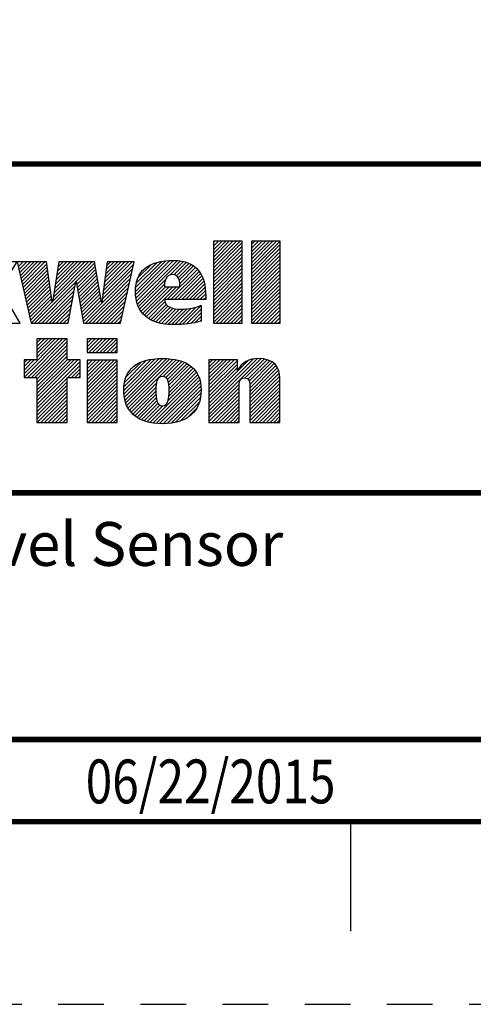
# Model space of a CAD drawing. Extents: x 0 to 34, y 0 to 22.
# Drawn here: x 28.5 to 29.7, y 0 to 2.7 of the extents above; entities that cross this region are included whole.
import ezdxf
from ezdxf.enums import TextEntityAlignment as Align

# ---------------------------------------------------------------- set-up
doc = ezdxf.new("R2010")
doc.units = 0
doc.header["$LTSCALE"] = 0.5
doc.header["$MEASUREMENT"] = 0
doc.linetypes.add('HIDDEN', pattern=[0.375, 0.25, -0.125])
doc.layers.get('0').update_dxf_attribs({"linetype": 'CONTINUOUS'})
doc.layers.add('BORDER', color=1, linetype='CONTINUOUS')
doc.layers.add('OBJECT', color=7, linetype='CONTINUOUS')
doc.styles.add('ROMAND', font='romand')

# ---------------------------------------------------------------- blocks, each defined once
blk = doc.blocks.new('RA_LOGO_BL0')
at = {"linetype": 'Continuous'}
for p, q in [((0.6497, 0.1654), (0.7233, 0.239)), ((0.6497, 0.1754), (0.7133, 0.239)), ((0.6497, 0.1854), (0.7033, 0.239)), ((0.6497, 0.1953), (0.6934, 0.239)), ((0.6497, 0.2053), (0.6834, 0.239)), ((0.6497, 0.2153), (0.6734, 0.239)), ((0.6497, 0.2252), (0.6635, 0.239)), ((0.6497, 0.2352), (0.6535, 0.239)), ((0.6497, 0.1555), (0.729, 0.2347)), ((0.6497, 0.1455), (0.729, 0.2248)), ((0.7539, 0.16), (0.8328, 0.239)), ((0.7539, 0.1699), (0.8229, 0.239)), ((0.7539, 0.1799), (0.8129, 0.239)), ((0.7539, 0.1899), (0.803, 0.239)), ((0.7539, 0.1998), (0.793, 0.239)), ((0.7539, 0.2098), (0.783, 0.239)), ((0.7539, 0.2198), (0.7731, 0.239)), ((0.7539, 0.2297), (0.7631, 0.239)), ((0.7539, 0.15), (0.8331, 0.2293)), ((0.7539, 0.1401), (0.8331, 0.2193)), ((0.6497, 0.1356), (0.729, 0.2148)), ((0.6497, 0.1256), (0.729, 0.2048)), ((0.6497, 0.1156), (0.729, 0.1949)), ((0.7539, 0.1301), (0.8331, 0.2093)), ((0.7539, 0.1201), (0.8331, 0.1994)), ((0.7539, 0.1102), (0.8331, 0.1894)), ((0.1156, 0.1693), (0.1286, 0.1822)), ((0.1174, 0.1611), (0.1385, 0.1822)), ((0.1192, 0.153), (0.1485, 0.1822)), ((0.1211, 0.1448), (0.1585, 0.1822)), ((0.1229, 0.1367), (0.1684, 0.1822)), ((0.1247, 0.1286), (0.1784, 0.1822)), ((0.1265, 0.1204), (0.1883, 0.1822)), ((0.1284, 0.1123), (0.1932, 0.1771)), ((0.1302, 0.1042), (0.1944, 0.1684)), ((0.2095, 0.0739), (0.3179, 0.1822)), ((0.2114, 0.0857), (0.3079, 0.1822)), ((0.2132, 0.0975), (0.2979, 0.1822)), ((0.2151, 0.1094), (0.288, 0.1822)), ((0.217, 0.1212), (0.278, 0.1822)), ((0.2189, 0.133), (0.268, 0.1822)), ((0.2207, 0.1449), (0.2581, 0.1822)), ((0.2226, 0.1567), (0.2481, 0.1822)), ((0.2245, 0.1685), (0.2382, 0.1822)), ((0.2263, 0.1804), (0.2282, 0.1822)), ((0.2738, 0.1282), (0.3249, 0.1793)), ((0.2752, 0.1197), (0.3263, 0.1708)), ((0.2767, 0.1112), (0.3278, 0.1623)), ((0.3448, 0.0796), (0.4285, 0.1634)), ((0.3463, 0.0911), (0.4314, 0.1762)), ((0.3479, 0.1027), (0.4274, 0.1822)), ((0.3494, 0.1142), (0.4175, 0.1822)), ((0.3509, 0.1257), (0.4075, 0.1822)), ((0.3525, 0.1372), (0.3976, 0.1822)), ((0.354, 0.1487), (0.3876, 0.1822)), ((0.3556, 0.1602), (0.3776, 0.1822)), ((0.3571, 0.1717), (0.3677, 0.1822)), ((0.4362, 0.1013), (0.5196, 0.1847)), ((0.4367, 0.0919), (0.5304, 0.1856)), ((0.4368, 0.1119), (0.5081, 0.1832)), ((0.4376, 0.0828), (0.5407, 0.1859)), ((0.4386, 0.1237), (0.4956, 0.1807)), ((0.4393, 0.0746), (0.5501, 0.1853)), ((0.4415, 0.0668), (0.5593, 0.1846)), ((0.4431, 0.1381), (0.4801, 0.1751)), ((0.5308, 0.1461), (0.5676, 0.1829)), ((0.5415, 0.1469), (0.5754, 0.1808)), ((0.5486, 0.144), (0.5827, 0.1781)), ((0.5533, 0.1387), (0.5895, 0.1749)), ((0.5562, 0.1317), (0.5956, 0.1711)), ((0.5578, 0.1233), (0.601, 0.1665)), ((0.6497, 0.1057), (0.729, 0.1849)), ((0.6497, 0.0957), (0.729, 0.175)), ((0.6497, 0.0857), (0.729, 0.165)), ((0.7539, 0.1002), (0.8331, 0.1795)), ((0.7539, 0.0903), (0.8331, 0.1695)), ((0.132, 0.096), (0.1957, 0.1597)), ((0.1338, 0.0879), (0.197, 0.151)), ((0.1357, 0.0797), (0.1983, 0.1423)), ((0.2782, 0.1027), (0.3292, 0.1538)), ((0.2797, 0.0943), (0.3307, 0.1453)), ((0.2812, 0.0858), (0.3321, 0.1367)), ((0.2931, 0.018), (0.4257, 0.1506)), ((0.2991, 0.014), (0.4228, 0.1377)), ((0.5232, 0.0787), (0.6061, 0.1617)), ((0.5332, 0.0787), (0.6106, 0.1562)), ((0.5431, 0.0787), (0.6146, 0.1502)), ((0.5531, 0.0787), (0.6181, 0.1438)), ((0.5631, 0.0787), (0.621, 0.1367)), ((0.6497, 0.0758), (0.729, 0.155)), ((0.6497, 0.0658), (0.729, 0.1451)), ((0.6497, 0.0559), (0.729, 0.1351)), ((0.7539, 0.0803), (0.8331, 0.1595)), ((0.7539, 0.0703), (0.8331, 0.1496)), ((0.7539, 0.0604), (0.8331, 0.1396)), ((0.1375, 0.0716), (0.1995, 0.1336)), ((0.1393, 0.0635), (0.2008, 0.125)), ((0.1411, 0.0553), (0.2021, 0.1163)), ((0.1596, 0.014), (0.2729, 0.1274)), ((0.1696, 0.014), (0.2707, 0.1152)), ((0.2827, 0.0773), (0.3336, 0.1282)), ((0.2841, 0.0688), (0.335, 0.1197)), ((0.2856, 0.0603), (0.3365, 0.1112)), ((0.309, 0.014), (0.4199, 0.1249)), ((0.319, 0.014), (0.417, 0.112)), ((0.4442, 0.0596), (0.5186, 0.1339)), ((0.4477, 0.053), (0.5157, 0.1211)), ((0.4513, 0.0467), (0.5188, 0.1142)), ((0.4557, 0.0411), (0.5288, 0.1142)), ((0.4606, 0.0361), (0.5387, 0.1142)), ((0.466, 0.0315), (0.5487, 0.1142)), ((0.573, 0.0787), (0.6236, 0.1293)), ((0.583, 0.0787), (0.6254, 0.1211)), ((0.5929, 0.0787), (0.627, 0.1128)), ((0.6497, 0.0459), (0.729, 0.1251)), ((0.6497, 0.0359), (0.729, 0.1152)), ((0.7539, 0.0504), (0.8331, 0.1296)), ((0.7539, 0.0404), (0.8331, 0.1197)), ((0.7539, 0.0305), (0.8331, 0.1097)), ((0.143, 0.0472), (0.2034, 0.1076)), ((0.1448, 0.039), (0.2046, 0.0989)), ((0.1466, 0.0309), (0.2059, 0.0902)), ((0.1484, 0.0228), (0.2072, 0.0815)), ((0.1795, 0.014), (0.2685, 0.103)), ((0.1895, 0.014), (0.2663, 0.0908)), ((0.2871, 0.0519), (0.3379, 0.1027)), ((0.2886, 0.0434), (0.3394, 0.0942)), ((0.2901, 0.0349), (0.3408, 0.0856)), ((0.329, 0.014), (0.4141, 0.0992)), ((0.3389, 0.014), (0.4113, 0.0864)), ((0.6029, 0.0787), (0.6278, 0.1037)), ((0.6129, 0.0787), (0.6286, 0.0945)), ((0.6228, 0.0787), (0.6287, 0.0846)), ((0.6497, 0.026), (0.729, 0.1052)), ((0.6497, 0.016), (0.729, 0.0953)), ((0.6577, 0.014), (0.729, 0.0853)), ((0.7539, 0.0205), (0.8331, 0.0998)), ((0.7573, 0.014), (0.8331, 0.0898)), ((0.1502, 0.0146), (0.2085, 0.0728)), ((0.1995, 0.014), (0.2641, 0.0787)), ((0.2094, 0.014), (0.2619, 0.0665)), ((0.2194, 0.014), (0.2597, 0.0543)), ((0.2916, 0.0264), (0.3423, 0.0771)), ((0.3489, 0.014), (0.4084, 0.0735)), ((0.3588, 0.014), (0.4055, 0.0607)), ((0.4718, 0.0273), (0.5172, 0.0728)), ((0.4781, 0.0237), (0.5204, 0.0659)), ((0.4848, 0.0204), (0.5253, 0.0609)), ((0.492, 0.0176), (0.5317, 0.0573)), ((0.4996, 0.0153), (0.5393, 0.055)), ((0.5445, 0.0103), (0.5892, 0.0551)), ((0.5548, 0.0107), (0.6022, 0.0581)), ((0.5654, 0.0114), (0.6164, 0.0623)), ((0.6677, 0.014), (0.729, 0.0753)), ((0.6776, 0.014), (0.729, 0.0654)), ((0.6876, 0.014), (0.729, 0.0554)), ((0.7673, 0.014), (0.8331, 0.0798)), ((0.7773, 0.014), (0.8331, 0.0699)), ((0.7872, 0.014), (0.8331, 0.0599)), ((0.2293, 0.014), (0.2575, 0.0421)), ((0.2393, 0.014), (0.2552, 0.03)), ((0.3688, 0.014), (0.4026, 0.0478)), ((0.3788, 0.014), (0.3998, 0.035)), ((0.5077, 0.0134), (0.5479, 0.0536)), ((0.5163, 0.012), (0.5571, 0.0528)), ((0.5253, 0.0111), (0.5672, 0.053)), ((0.5346, 0.0104), (0.5779, 0.0538)), ((0.5761, 0.0121), (0.6164, 0.0524)), ((0.5878, 0.0138), (0.6164, 0.0424)), ((0.5997, 0.0158), (0.6164, 0.0325)), ((0.6976, 0.014), (0.729, 0.0454)), ((0.7075, 0.014), (0.729, 0.0355)), ((0.7972, 0.014), (0.8331, 0.0499)), ((0.8072, 0.014), (0.8331, 0.04)), ((0.8171, 0.014), (0.8331, 0.03)), ((0.1198, 0.014), (0.1205, 0.0147)), ((0.2493, 0.014), (0.253, 0.0178)), ((0.3887, 0.014), (0.3969, 0.0222)), ((0.613, 0.0191), (0.6164, 0.0225)), ((0.7175, 0.014), (0.729, 0.0255)), ((0.7275, 0.014), (0.729, 0.0156)), ((0.8271, 0.014), (0.8331, 0.0201)), ((0.1311, -0.1241), (0.2267, -0.0284)), ((0.1312, -0.134), (0.2367, -0.0284)), ((0.1411, -0.134), (0.2467, -0.0284)), ((0.1511, -0.134), (0.2489, -0.0362)), ((0.1611, -0.134), (0.2489, -0.0462)), ((0.2489, -0.0284), (0.1662, -0.0284)), ((0.1662, -0.0284), (0.1662, -0.086)), ((0.1662, -0.079), (0.2168, -0.0284)), ((0.1662, -0.069), (0.2068, -0.0284)), ((0.1662, -0.0591), (0.1968, -0.0284)), ((0.1662, -0.0491), (0.1869, -0.0284)), ((0.1662, -0.0391), (0.1769, -0.0284)), ((0.1662, -0.0292), (0.167, -0.0284)), ((0.2489, -0.086), (0.2489, -0.0284)), ((0.304, -0.0608), (0.3362, -0.0285)), ((0.304, -0.0508), (0.3263, -0.0285)), ((0.304, -0.0408), (0.3163, -0.0285)), ((0.304, -0.0309), (0.3064, -0.0285)), ((0.3084, -0.0663), (0.3462, -0.0285)), ((0.3184, -0.0663), (0.3562, -0.0285)), ((0.3284, -0.0663), (0.3661, -0.0285)), ((0.3383, -0.0663), (0.3761, -0.0285)), ((0.3483, -0.0663), (0.386, -0.0285)), ((0.3582, -0.0663), (0.3865, -0.038)), ((0.3682, -0.0663), (0.3865, -0.048)), ((0.1662, -0.1388), (0.2489, -0.0561)), ((0.1662, -0.1487), (0.2489, -0.0661)), ((0.1662, -0.1587), (0.2489, -0.076)), ((0.3782, -0.0663), (0.3865, -0.0579)), ((0.1662, -0.086), (0.1311, -0.086)), ((0.1311, -0.086), (0.1311, -0.134)), ((0.1311, -0.1141), (0.1592, -0.086)), ((0.1311, -0.1042), (0.1493, -0.086)), ((0.1311, -0.0942), (0.1393, -0.086)), ((0.1662, -0.1985), (0.2788, -0.086)), ((0.1662, -0.1886), (0.2688, -0.086)), ((0.1662, -0.1786), (0.2589, -0.086)), ((0.1662, -0.1687), (0.2489, -0.086)), ((0.1662, -0.2085), (0.2844, -0.0903)), ((0.2844, -0.086), (0.2489, -0.086)), ((0.2507, -0.134), (0.2844, -0.1003)), ((0.2844, -0.134), (0.2844, -0.086)), ((0.304, -0.1604), (0.3778, -0.0866)), ((0.304, -0.1504), (0.3678, -0.0866)), ((0.304, -0.1405), (0.3579, -0.0866)), ((0.304, -0.1305), (0.3479, -0.0866)), ((0.304, -0.1205), (0.338, -0.0866)), ((0.304, -0.1106), (0.328, -0.0866)), ((0.304, -0.1006), (0.318, -0.0866)), ((0.304, -0.0906), (0.3081, -0.0866)), ((0.304, -0.1703), (0.3865, -0.0878)), ((0.304, -0.1803), (0.3865, -0.0978)), ((0.304, -0.1903), (0.3865, -0.1078)), ((0.4044, -0.1696), (0.4905, -0.0835)), ((0.405, -0.1789), (0.5012, -0.0827)), ((0.405, -0.159), (0.4791, -0.0849)), ((0.406, -0.1879), (0.5115, -0.0824)), ((0.4065, -0.1476), (0.4668, -0.0872)), ((0.4077, -0.1962), (0.521, -0.0829)), ((0.4099, -0.2039), (0.5303, -0.0835)), ((0.4103, -0.1338), (0.4521, -0.092)), ((0.4127, -0.2111), (0.5392, -0.0845)), ((0.4161, -0.2176), (0.5476, -0.0861)), ((0.5121, -0.1316), (0.5558, -0.0879)), ((0.5195, -0.1342), (0.5633, -0.0904)), ((0.524, -0.1396), (0.5705, -0.0931)), ((0.5265, -0.147), (0.5771, -0.0965)), ((0.5278, -0.1557), (0.5834, -0.1001)), ((0.5283, -0.1652), (0.5891, -0.1044)), ((0.6376, -0.2153), (0.7704, -0.0825)), ((0.6376, -0.2252), (0.7798, -0.083)), ((0.6376, -0.2053), (0.7591, -0.0838)), ((0.6376, -0.1555), (0.707, -0.0862)), ((0.6376, -0.1455), (0.697, -0.0862)), ((0.6376, -0.1356), (0.687, -0.0862)), ((0.6376, -0.1256), (0.6771, -0.0862)), ((0.6376, -0.1156), (0.6671, -0.0862)), ((0.6376, -0.1057), (0.6571, -0.0862)), ((0.6376, -0.0957), (0.6472, -0.0862)), ((0.6376, -0.1655), (0.7156, -0.0875)), ((0.6376, -0.1953), (0.7453, -0.0877)), ((0.6376, -0.1754), (0.7156, -0.0975)), ((0.6376, -0.1854), (0.7156, -0.1074)), ((0.7372, -0.1356), (0.789, -0.0838)), ((0.7443, -0.1385), (0.7969, -0.0859)), ((0.7481, -0.1446), (0.8042, -0.0885)), ((0.7494, -0.1533), (0.8108, -0.0919)), ((0.7495, -0.1632), (0.8163, -0.0964)), ((0.7495, -0.1732), (0.8212, -0.1015)), ((0.7495, -0.1831), (0.8252, -0.1074)), ((0.1311, -0.134), (0.1662, -0.134)), ((0.1662, -0.134), (0.1662, -0.2571)), ((0.2489, -0.2571), (0.2489, -0.134)), ((0.2489, -0.134), (0.2844, -0.134)), ((0.2607, -0.134), (0.2844, -0.1103)), ((0.2706, -0.134), (0.2844, -0.1202)), ((0.2806, -0.134), (0.2844, -0.1302)), ((0.304, -0.2002), (0.3865, -0.1177)), ((0.304, -0.2102), (0.3865, -0.1277)), ((0.476, -0.2574), (0.6071, -0.1262)), ((0.4843, -0.259), (0.61, -0.1333)), ((0.5257, -0.1977), (0.6033, -0.1201)), ((0.5277, -0.1857), (0.5992, -0.1143)), ((0.5282, -0.1752), (0.5944, -0.1091)), ((0.7495, -0.1931), (0.8281, -0.1145)), ((0.7495, -0.203), (0.8303, -0.1222)), ((0.7495, -0.213), (0.8316, -0.1309)), ((0.1662, -0.2185), (0.2489, -0.1358)), ((0.1662, -0.2284), (0.2489, -0.1458)), ((0.1662, -0.2384), (0.2489, -0.1557)), ((0.304, -0.2202), (0.3865, -0.1376)), ((0.304, -0.2301), (0.3865, -0.1476)), ((0.304, -0.2401), (0.3865, -0.1576)), ((0.4198, -0.2239), (0.4933, -0.1504)), ((0.4241, -0.2295), (0.4924, -0.1613)), ((0.4934, -0.2599), (0.6126, -0.1407)), ((0.5025, -0.2607), (0.6144, -0.1489)), ((0.5124, -0.2608), (0.6155, -0.1577)), ((0.6376, -0.2352), (0.7203, -0.1526)), ((0.7495, -0.223), (0.832, -0.1405)), ((0.7495, -0.2329), (0.832, -0.1504)), ((0.7495, -0.2429), (0.832, -0.1604)), ((0.1662, -0.2483), (0.2489, -0.1657)), ((0.1674, -0.2571), (0.2489, -0.1757)), ((0.1774, -0.2571), (0.2489, -0.1856)), ((0.304, -0.25), (0.3865, -0.1675)), ((0.3069, -0.2571), (0.3865, -0.1775)), ((0.3169, -0.2571), (0.3865, -0.1875)), ((0.429, -0.2346), (0.4923, -0.1714)), ((0.4345, -0.2391), (0.4925, -0.1811)), ((0.5229, -0.2603), (0.6161, -0.167)), ((0.5339, -0.2592), (0.6156, -0.1775)), ((0.6376, -0.2452), (0.7202, -0.1626)), ((0.6376, -0.2551), (0.7202, -0.1726)), ((0.6456, -0.2571), (0.7202, -0.1826)), ((0.7495, -0.2529), (0.832, -0.1703)), ((0.7552, -0.2571), (0.832, -0.1803)), ((0.1874, -0.2571), (0.2489, -0.1956)), ((0.1973, -0.2571), (0.2489, -0.2056)), ((0.2073, -0.2571), (0.2489, -0.2155)), ((0.3268, -0.2571), (0.3865, -0.1974)), ((0.3368, -0.2571), (0.3865, -0.2074)), ((0.4401, -0.2434), (0.4933, -0.1902)), ((0.4465, -0.247), (0.495, -0.1986)), ((0.4531, -0.2504), (0.498, -0.2055)), ((0.4603, -0.2531), (0.5032, -0.2103)), ((0.4678, -0.2556), (0.5117, -0.2117)), ((0.5461, -0.257), (0.6144, -0.1887)), ((0.56, -0.253), (0.6114, -0.2017)), ((0.6556, -0.2571), (0.7202, -0.1925)), ((0.6655, -0.2571), (0.7202, -0.2025)), ((0.6755, -0.2571), (0.7202, -0.2124)), ((0.7652, -0.2571), (0.832, -0.1903)), ((0.7751, -0.2571), (0.832, -0.2002)), ((0.7851, -0.2571), (0.832, -0.2102)), ((0.2172, -0.2571), (0.2489, -0.2255)), ((0.2272, -0.2571), (0.2489, -0.2354)), ((0.3468, -0.2571), (0.3865, -0.2173)), ((0.3567, -0.2571), (0.3865, -0.2273)), ((0.3667, -0.2571), (0.3865, -0.2373)), ((0.579, -0.244), (0.6027, -0.2204)), ((0.6855, -0.2571), (0.7202, -0.2224)), ((0.6954, -0.2571), (0.7202, -0.2324)), ((0.7054, -0.2571), (0.7202, -0.2423)), ((0.7951, -0.2571), (0.832, -0.2202)), ((0.805, -0.2571), (0.832, -0.2301)), ((0.815, -0.2571), (0.832, -0.2401)), ((0.1662, -0.2571), (0.2489, -0.2571)), ((0.2372, -0.2571), (0.2489, -0.2454)), ((0.2471, -0.2571), (0.2489, -0.2554)), ((0.3766, -0.2571), (0.3865, -0.2472)), ((0.7154, -0.2571), (0.7202, -0.2523)), ((0.8249, -0.2571), (0.832, -0.25))]:
    blk.add_line(p, q, dxfattribs=at)
for points, knots in [([(-0.0171, 0.108), (-0.0171, 0.108), (-0.0165, 0.108), (-0.0165, 0.108), (-0.0165, 0.108), (0.0234, 0.1822), (0.0234, 0.1822), (0.0234, 0.1822), (0.1121, 0.1822), (0.1121, 0.1822), (0.1121, 0.1822), (0.0652, 0.108), (0.0652, 0.108), (0.0652, 0.108), (0.1209, 0.014), (0.1209, 0.014), (0.1209, 0.014), (0.0293, 0.014), (0.0293, 0.014), (0.0293, 0.014), (-0.0165, 0.108), (-0.0165, 0.108), (-0.0165, 0.108), (-0.0171, 0.108), (-0.0171, 0.108), (-0.0171, 0.108), (-0.0171, 0.014), (-0.0171, 0.014), (-0.0171, 0.014), (-0.0983, 0.014), (-0.0983, 0.014), (-0.0983, 0.014), (-0.0983, 0.239), (-0.0983, 0.239), (-0.0983, 0.239), (-0.0171, 0.239), (-0.0171, 0.239), (-0.0171, 0.239), (-0.0171, 0.108), (-0.0171, 0.108)], [0, 0, 0, 0, 1, 1, 1, 2, 2, 2, 3, 3, 3, 4, 4, 4, 5, 5, 5, 6, 6, 6, 7, 7, 7, 8, 8, 8, 9, 9, 9, 10, 10, 10, 11, 11, 11, 12, 12, 12, 13, 13, 13, 13]), ([(0.729, 0.239), (0.729, 0.239), (0.729, 0.014), (0.729, 0.014), (0.729, 0.014), (0.6497, 0.014), (0.6497, 0.014), (0.6497, 0.014), (0.6497, 0.239), (0.6497, 0.239), (0.6497, 0.239), (0.729, 0.239), (0.729, 0.239)], [0, 0, 0, 0, 1, 1, 1, 2, 2, 2, 3, 3, 3, 4, 4, 4, 4]), ([(0.8331, 0.239), (0.8331, 0.239), (0.8331, 0.014), (0.8331, 0.014), (0.8331, 0.014), (0.7539, 0.014), (0.7539, 0.014), (0.7539, 0.014), (0.7539, 0.239), (0.7539, 0.239), (0.7539, 0.239), (0.8331, 0.239), (0.8331, 0.239)], [0, 0, 0, 0, 1, 1, 1, 2, 2, 2, 3, 3, 3, 4, 4, 4, 4]), ([(0.2086, 0.0721), (0.2086, 0.0721), (0.2092, 0.0721), (0.2092, 0.0721), (0.2092, 0.0721), (0.2266, 0.1822), (0.2266, 0.1822), (0.2266, 0.1822), (0.3244, 0.1822), (0.3244, 0.1822), (0.3244, 0.1822), (0.3431, 0.0721), (0.3431, 0.0721), (0.3431, 0.0721), (0.3438, 0.0721), (0.3438, 0.0721), (0.3438, 0.0721), (0.3585, 0.1822), (0.3585, 0.1822), (0.3585, 0.1822), (0.4328, 0.1822), (0.4328, 0.1822), (0.4328, 0.1822), (0.3951, 0.014), (0.3951, 0.014), (0.3951, 0.014), (0.2937, 0.014), (0.2937, 0.014), (0.2937, 0.014), (0.2737, 0.1282), (0.2737, 0.1282), (0.2737, 0.1282), (0.2731, 0.1282), (0.2731, 0.1282), (0.2731, 0.1282), (0.2523, 0.014), (0.2523, 0.014), (0.2523, 0.014), (0.1504, 0.014), (0.1504, 0.014), (0.1504, 0.014), (0.1127, 0.1822), (0.1127, 0.1822), (0.1127, 0.1822), (0.1924, 0.1822), (0.1924, 0.1822), (0.1924, 0.1822), (0.2086, 0.0721), (0.2086, 0.0721)], [0, 0, 0, 0, 1, 1, 1, 2, 2, 2, 3, 3, 3, 4, 4, 4, 5, 5, 5, 6, 6, 6, 7, 7, 7, 8, 8, 8, 9, 9, 9, 10, 10, 10, 11, 11, 11, 12, 12, 12, 13, 13, 13, 14, 14, 14, 15, 15, 15, 16, 16, 16, 16]), ([(0.6287, 0.0787), (0.6287, 0.0787), (0.6287, 0.0887), (0.6287, 0.0887), (0.6287, 0.1453), (0.6057, 0.1859), (0.5404, 0.1859), (0.4722, 0.1859), (0.4362, 0.1575), (0.4362, 0.1013), (0.4362, 0.0431), (0.4722, 0.0103), (0.5404, 0.0103), (0.5689, 0.0103), (0.5947, 0.0132), (0.6164, 0.02), (0.6164, 0.02), (0.6164, 0.0635), (0.6164, 0.0635), (0.6035, 0.0567), (0.5834, 0.0528), (0.5612, 0.0528), (0.5371, 0.0528), (0.5174, 0.0576), (0.5161, 0.0787), (0.5161, 0.0787), (0.6287, 0.0787), (0.6287, 0.0787)], [0, 0, 0, 0, 1, 1, 1, 2, 2, 2, 3, 3, 3, 4, 4, 4, 5, 5, 5, 6, 6, 6, 7, 7, 7, 8, 8, 8, 9, 9, 9, 9]), ([(0.5157, 0.1142), (0.5148, 0.1273), (0.519, 0.1472), (0.5378, 0.1472), (0.5563, 0.1472), (0.5582, 0.127), (0.5582, 0.1142), (0.5582, 0.1142), (0.5157, 0.1142), (0.5157, 0.1142)], [0, 0, 0, 0, 1, 1, 1, 2, 2, 2, 3, 3, 3, 3]), ([(0.3865, -0.0663), (0.3865, -0.0663), (0.304, -0.0663), (0.304, -0.0663), (0.304, -0.0663), (0.304, -0.0285), (0.304, -0.0285), (0.304, -0.0285), (0.3865, -0.0285), (0.3865, -0.0285), (0.3865, -0.0285), (0.3865, -0.0663), (0.3865, -0.0663)], [0, 0, 0, 0, 1, 1, 1, 2, 2, 2, 3, 3, 3, 4, 4, 4, 4]), ([(0.304, -0.0866), (0.304, -0.0866), (0.3865, -0.0866), (0.3865, -0.0866), (0.3865, -0.0866), (0.3865, -0.2571), (0.3865, -0.2571), (0.3865, -0.2571), (0.304, -0.2571), (0.304, -0.2571), (0.304, -0.2571), (0.304, -0.0866), (0.304, -0.0866)], [0, 0, 0, 0, 1, 1, 1, 2, 2, 2, 3, 3, 3, 4, 4, 4, 4]), ([(0.4043, -0.1685), (0.4043, -0.2275), (0.4411, -0.2609), (0.5101, -0.2609), (0.5788, -0.2609), (0.6162, -0.2275), (0.6162, -0.1685), (0.6162, -0.1112), (0.5788, -0.0824), (0.5101, -0.0824), (0.4411, -0.0824), (0.4043, -0.1112), (0.4043, -0.1685)], [0, 0, 0, 0, 1, 1, 1, 2, 2, 2, 3, 3, 3, 4, 4, 4, 4]), ([(0.6376, -0.0862), (0.6376, -0.0862), (0.7156, -0.0862), (0.7156, -0.0862), (0.7156, -0.0862), (0.7156, -0.1159), (0.7156, -0.1159), (0.7156, -0.1159), (0.7162, -0.1159), (0.7162, -0.1159), (0.7261, -0.092), (0.7488, -0.0825), (0.7721, -0.0824), (0.816, -0.0824), (0.832, -0.1054), (0.832, -0.1381), (0.832, -0.1381), (0.832, -0.2571), (0.832, -0.2571), (0.832, -0.2571), (0.7495, -0.2571), (0.7495, -0.2571), (0.7495, -0.2571), (0.7495, -0.1585), (0.7495, -0.1585), (0.7495, -0.1487), (0.7495, -0.1352), (0.735, -0.1352), (0.7202, -0.1352), (0.7202, -0.1487), (0.7202, -0.1585), (0.7202, -0.1585), (0.7202, -0.2571), (0.7202, -0.2571), (0.7202, -0.2571), (0.6376, -0.2571), (0.6376, -0.2571), (0.6376, -0.2571), (0.6376, -0.0862), (0.6376, -0.0862)], [0, 0, 0, 0, 1, 1, 1, 2, 2, 2, 3, 3, 3, 4, 4, 4, 5, 5, 5, 6, 6, 6, 7, 7, 7, 8, 8, 8, 9, 9, 9, 10, 10, 10, 11, 11, 11, 12, 12, 12, 13, 13, 13, 13]), ([(0.4922, -0.1685), (0.4922, -0.1482), (0.4942, -0.1314), (0.5101, -0.1314), (0.5261, -0.1314), (0.5283, -0.1482), (0.5283, -0.1685), (0.5283, -0.1935), (0.5261, -0.2118), (0.5101, -0.2118), (0.4942, -0.2118), (0.4922, -0.1935), (0.4922, -0.1685)], [0, 0, 0, 0, 1, 1, 1, 2, 2, 2, 3, 3, 3, 4, 4, 4, 4])]:
    blk.add_open_spline(points, degree=3, knots=knots, dxfattribs=at)
blk = doc.blocks.new('d_size_h_rev1')
at = {"linetype": 'Continuous'}
blk.add_line((29.375, 0.5), (29.375, 0.199999), dxfattribs=at)
at = {"const_width": 0.015}
blk.add_lwpolyline([(33.5, 0.5), (33.5, 21.5), (0.5, 21.5), (0.5, 0.5)], close=True, dxfattribs=at)
for points in [[(33.5, 2.3), (25.8, 2.3), (25.8, 0.5)], [(25.8, 1.4), (33.5, 1.4)], [(25.8, 0.725), (30.4, 0.725)]]:
    blk.add_lwpolyline(points, dxfattribs=at)
at = {"layer": 'BORDER', "linetype": 'HIDDEN'}
blk.add_line((0, 0), (34, 0), dxfattribs=at)
blk.add_blockref('RA_LOGO_BL0', (28.35, 1.85))
at = {"style": 'ROMAND', "flags": 8}
for tag, height, p in [('SAP_DOC_DESCRIPTION', 0.12, (28.1, 1.2)), ('SAP_DOC_NUMBER', 0.175, (32, 0.725)), ('SZ', 0.175, (30.6, 0.6)), ('SAP_DOC_VERSION', 0.175, (33.3, 0.6))]:
    blk.add_attdef(tag, text='', height=height, dxfattribs=at).set_placement(p, align=Align.CENTER)
at = {"width": 0.8, "flags": 8}
for tag, height, p in [('1', 0.1, (31.525, 1.225)), ('1', 0.1, (32.925, 1.225)), ('LINE2_DOC_DESC', 0.12, (28.1, 1)), ('LINE3_DOC_DESC', 0.12, (28.1, 0.8))]:
    blk.add_attdef(tag, text='', height=height, dxfattribs=at).set_placement(p, align=Align.CENTER)
for tag, p in [('SAP_DOC_USER', (26.7, 0.55)), ('SAP_DOC_DATE', (28.65, 0.55))]:
    blk.add_attdef(tag, p, '', height=0.12, dxfattribs=at)

msp = doc.modelspace()

# ---------------------------------------------------------------- block references
at = {"layer": 'OBJECT'}
ref = msp.add_blockref('d_size_h_rev1', (0, 0), dxfattribs=at)
ref.add_attrib('SAP_DOC_DATE', '06/22/2015', (28.65, 0.55), dxfattribs={"layer": '0', "height": 0.12, "width": 0.8, "flags": 8})
ref.add_attrib('SAP_DOC_DESCRIPTION', 'Assembly, 840E Level Sensor', dxfattribs={"layer": '0', "height": 0.12, "style": 'ROMAND', "flags": 8}).set_placement((28.1, 1.2), align=Align.CENTER)

doc.saveas('drawing.dxf')
